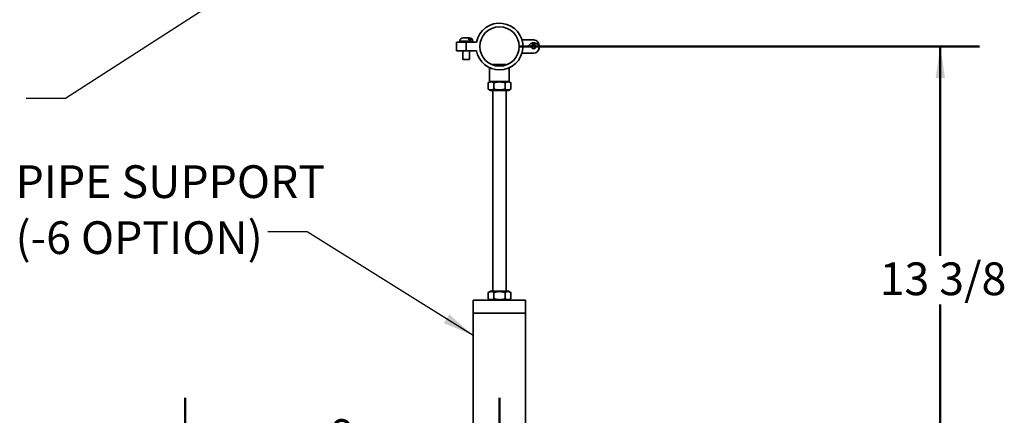
# Model space of a CAD drawing. Units: inches. Extents: x 0.1 to 8.4, y 0.1 to 10.9.
# Drawn here: x 2.2 to 5.3, y 5.2 to 6.4 of the extents above; entities that cross this region are included whole.
import ezdxf

# ---------------------------------------------------------------- set-up
doc = ezdxf.new("R2010")
doc.units = ezdxf.units.IN
doc.header["$MEASUREMENT"] = 0
doc.layers.add('WALL', color=7, linetype='Continuous', lineweight=50)
doc.styles.add('SLDTEXTSTYLE0', font='TXT', dxfattribs={"width": 0.605})
doc.dimstyles.new('SLDDIMSTYLE0', dxfattribs={"dimtxt": 0.101115, "dimasz": 0.1, "dimexe": 0, "dimexo": 0.0625, "dimgap": 0.025279, "dimtad": 0, "dimtih": 1, "dimtoh": 1, "dimlfac": 9, "dimrnd": 1e-09, "dimzin": 12, "dimdsep": 46, "dimlunit": 5, "dimtxsty": 'SLDTEXTSTYLE0', "dimsah": 1, "dimcen": 0.09, "dimadec": 0, "dimazin": 3, "dimtfac": 1, "dimtdec": 3, "dimtofl": 0, "dimtmove": 0, "dimatfit": 3, "dimfxl": 0, "dimfrac": 2, "dimtolj": 1, "dimtzin": 12, "dimarcsym": 0})
doc.dimstyles.new('SLDDIMSTYLE1', dxfattribs={"dimtxt": 0.101115, "dimasz": 0.1, "dimexe": 0, "dimexo": 0.0625, "dimgap": 0.025279, "dimtad": 0, "dimtih": 1, "dimtoh": 1, "dimdec": 6, "dimlfac": 9, "dimrnd": 1e-09, "dimzin": 12, "dimdsep": 46, "dimlunit": 5, "dimtxsty": 'SLDTEXTSTYLE0', "dimsah": 1, "dimcen": 0.09, "dimadec": 0, "dimazin": 3, "dimtfac": 1, "dimtdec": 3, "dimtofl": 0, "dimtmove": 0, "dimatfit": 3, "dimfxl": 0, "dimfrac": 2, "dimtolj": 1, "dimtzin": 12, "dimarcsym": 0})
doc.dimstyles.new('SLDDIMSTYLE3', dxfattribs={"dimtxt": 0.18, "dimasz": 0.1, "dimexe": 0, "dimexo": 0.0625, "dimgap": 0, "dimtad": 0, "dimtih": 1, "dimtoh": 1, "dimdec": 0, "dimrnd": 1e-09, "dimzin": 0, "dimdsep": 46, "dimlunit": 5, "dimtxsty": 'Standard', "dimsah": 1, "dimcen": 0.09, "dimadec": 0, "dimazin": 0, "dimtfac": 0.1, "dimtdec": 0, "dimtofl": 0, "dimtmove": 0, "dimatfit": 3, "dimfxl": 0, "dimfrac": 2, "dimtolj": 1, "dimtzin": 0, "dimarcsym": 0})

# ---------------------------------------------------------------- blocks, each defined once
blk = doc.blocks.new('_D')
at = {"layer": 'WALL'}
for p, q in [((2.7375, 4.9314), (2.7375, 5.2387)), ((3.7375, 4.9314), (3.7375, 5.2387)), ((2.7375, 5.1137), (3.199, 5.1137)), ((3.7375, 5.1137), (3.2761, 5.1137))]:
    blk.add_line(p, q, dxfattribs=at)
for points in [[(2.7375, 5.1137), (2.8375, 5.0987), (2.8375, 5.1287)], [(3.7375, 5.1137), (3.6375, 5.1287), (3.6375, 5.0987)]]:
    blk.add_solid(points, dxfattribs=at)
at = {"layer": 'WALL', "insert": (3.199, 5.1704), "char_height": 0.1042, "attachment_point": 1, "style": 'SLDTEXTSTYLE0'}
blk.add_mtext('9', dxfattribs=at)
blk = doc.blocks.new('_D_7')
at = {"layer": 'WALL'}
for p, q in [((3.8, 6.3571), (5.2653, 6.3571)), ((5.1403, 6.3571), (5.1403, 5.6906)), ((5.1403, 4.8689), (5.1403, 5.5353)), ((3.8, 4.8689), (5.2653, 4.8689))]:
    blk.add_line(p, q, dxfattribs=at)
for points in [[(5.1403, 6.3571), (5.1253, 6.2571), (5.1553, 6.2571)], [(5.1403, 4.8689), (5.1553, 4.9689), (5.1253, 4.9689)]]:
    blk.add_solid(points, dxfattribs=at)
at = {"layer": 'WALL', "insert": (4.9474, 5.6696), "char_height": 0.10417, "attachment_point": 1, "style": 'SLDTEXTSTYLE0'}
blk.add_mtext('13 3/8', dxfattribs=at)
blk = doc.blocks.new('SW_NOTE_0_7')
at = {"layer": 'WALL', "color": 0, "char_height": 0.104167, "attachment_point": 1, "style": 'SLDTEXTSTYLE0'}
for s, insert in [('PIPE SUPPORT', (-0.8025, 0.2124)), ('(-6 OPTION)', (-0.8025, 0.0341))]:
    blk.add_mtext(s, dxfattribs=dict(at, insert=insert))

msp = doc.modelspace()

# ---------------------------------------------------------------- linework, layer by layer
at = {"color": 7, "linetype": 'Continuous', "lineweight": 35}
for p, q in [((3.60058786, 6.37096097), (3.60058786, 6.34318319)), ((3.60058786, 6.37096097), (3.63183786, 6.37096097)), ((3.61100453, 6.37373874), (3.61100453, 6.37096097)), ((3.62240752, 6.38484985), (3.62131344, 6.38477842)), ((3.62131344, 6.38477842), (3.62529661, 6.38477842)), ((3.62529661, 6.38477842), (3.62639069, 6.38484985)), ((3.62639069, 6.38484985), (3.6254044, 6.38484985)), ((3.62639069, 6.38484985), (3.63420225, 6.38484985)), ((3.63183786, 6.34318319), (3.63183786, 6.37096097)), ((3.63183786, 6.37096097), (3.66439494, 6.37096097)), ((3.63667372, 6.38484985), (3.63420225, 6.38484985)), ((3.63667372, 6.38401544), (3.63667372, 6.38484985)), ((3.63989081, 6.38484985), (3.63667372, 6.38484985)), ((3.63989081, 6.38484985), (3.64156008, 6.38484985)), ((3.64599257, 6.37790541), (3.64030401, 6.37790541)), ((3.65267119, 6.37096097), (3.65267119, 6.37373874)), ((3.84669897, 6.37790541), (3.80900221, 6.37790541)), ((3.60058786, 6.34318319), (3.63183786, 6.34318319)), ((3.62142119, 6.34318319), (3.62142119, 6.31540541)), ((3.63183786, 6.34318319), (3.66439494, 6.34318319)), ((3.64225453, 6.31540541), (3.64225453, 6.34318319)), ((3.80900221, 6.33623874), (3.84669897, 6.33623874)), ((3.83056154, 6.35707208), (3.81197675, 6.35707208)), ((3.64225453, 6.31540541), (3.62142119, 6.31540541)), ((3.71669897, 6.29943866), (3.71669897, 6.29814651)), ((3.71669897, 6.29943866), (3.72981649, 6.29943866)), ((3.72981649, 6.29943866), (3.75836564, 6.29943866)), ((3.75836564, 6.29814651), (3.75836564, 6.29943866)), ((3.7062823, 6.28946732), (3.7062823, 6.24596097)), ((3.7687823, 6.24596097), (3.7687823, 6.28945213)), ((3.70919897, 6.24596097), (3.70160695, 6.24157771)), ((3.70160878, 6.24157848), (3.70160878, 6.22145456)), ((3.7062823, 6.24596097), (3.7375323, 6.24596097)), ((3.7194069, 6.24157848), (3.7194069, 6.22145456)), ((3.7375323, 6.24596097), (3.7687823, 6.24596097)), ((3.75533041, 6.24157848), (3.75533041, 6.22145456)), ((3.77345766, 6.24157771), (3.76586564, 6.24596097)), ((3.77345582, 6.24157848), (3.77334813, 6.2416347)), ((3.77345582, 6.24157848), (3.77345582, 6.22145456)), ((3.70160695, 6.22145533), (3.70919897, 6.21707208)), ((3.70919897, 6.21707208), (3.76586564, 6.21707208)), ((3.71669897, 6.21707208), (3.71669897, 5.57832755)), ((3.75836564, 5.57832755), (3.75836564, 6.21707208)), ((3.76586564, 6.21707208), (3.77345766, 6.22145533)), ((3.77334811, 6.22139754), (3.77345582, 6.22145456)), ((3.70919897, 5.57832755), (3.70160864, 5.57394527)), ((3.70919897, 5.57832755), (3.7375323, 5.57832755)), ((3.7375323, 5.57832755), (3.76586564, 5.57832755)), ((3.77345597, 5.57394527), (3.76586564, 5.57832755)), ((3.65419897, 5.54943866), (3.82086564, 5.54943866)), ((3.65419897, 5.50777199), (3.65419897, 5.54943866)), ((3.70169999, 5.57399335), (3.70160864, 5.57394506)), ((3.70160864, 5.57394506), (3.70160864, 5.55382114)), ((3.70160864, 5.55382114), (3.70169997, 5.55377353)), ((3.70160864, 5.55382093), (3.70919897, 5.54943866)), ((3.719709, 5.57394506), (3.719709, 5.55382114)), ((3.75563266, 5.57394506), (3.75563266, 5.55382114)), ((3.76586564, 5.54943866), (3.77345597, 5.55382093)), ((3.77345597, 5.57394506), (3.77345597, 5.55382114)), ((3.82086564, 5.54943866), (3.82086564, 5.50777199)), ((3.82086564, 5.50777199), (3.65419897, 5.50777199)), ((3.65419897, 5.50777199), (3.65419897, 4.9189602)), ((3.82086564, 5.50777199), (3.82086564, 4.9189602))]:
    msp.add_line(p, q, dxfattribs=at)
at = {"color": 8, "linetype": 'Continuous', "lineweight": 35}
for p, q in [((3.63183786, 6.37373874), (3.61100453, 6.37373874)), ((3.65267119, 6.37373874), (3.63183786, 6.37373874))]:
    msp.add_line(p, q, dxfattribs=at)
at = {"color": 7, "linetype": 'Continuous', "lineweight": 35}
for centre, radius in [((3.7375323, 6.35707208), 0.0625), ((3.84669897, 6.35707208), 0.00694444)]:
    msp.add_circle(centre, radius, dxfattribs=at)
for centre, radius, start, end in [((3.7375323, 6.35707208), 0.07444444, 270, 169.24748479), ((3.62211564, 6.37373874), 0.01111111, 90, 180), ((3.64156008, 6.37373874), 0.01111111, 0, 90), ((3.84669897, 6.35290541), 0.01666667, 270, 165.52248781), ((3.84669897, 6.36123874), 0.01666667, 345.52248781, 90), ((3.7375323, 6.35707208), 0.07444444, 190.75251521, 270)]:
    msp.add_arc(centre, radius, start, end, dxfattribs=at)
for points, knots in [([(3.63420225, 6.38484985), (3.63453616, 6.38482666), (3.63521111, 6.38477977), (3.63624706, 6.38437006), (3.63729049, 6.38365117), (3.63826282, 6.38259499), (3.63910203, 6.38126869), (3.63980858, 6.37972464), (3.64013644, 6.37852073), (3.64030401, 6.37790541)], [0, 0, 0, 0, 0.12956644448, 0.26190208955, 0.41030466234, 0.56351537794, 0.70396476059, 0.84869773363, 1, 1, 1, 1]), ([(3.64599257, 6.37790541), (3.64584311, 6.37846145), (3.64553981, 6.37958979), (3.64488899, 6.381076), (3.64410881, 6.38237353), (3.64321785, 6.38341957), (3.64222898, 6.38419942), (3.64111481, 6.38474171), (3.64032001, 6.38481193), (3.63989081, 6.38484985)], [0, 0, 0, 0, 0.13647723736, 0.27694497031, 0.41344547725, 0.55382895968, 0.69182033697, 0.83358101875, 1, 1, 1, 1]), ([(3.70160878, 6.24157848), (3.70237773, 6.24200148), (3.7039154, 6.24284736), (3.70628328, 6.24375749), (3.70869579, 6.24430474), (3.71102092, 6.24441312), (3.71322045, 6.24413196), (3.71529627, 6.24355582), (3.71736271, 6.24271068), (3.71872546, 6.24195591), (3.7194069, 6.24157848)], [0, 0, 0, 0, 0.1323043769, 0.2645713474, 0.3997971331, 0.5349985167, 0.650190248, 0.7653999483, 0.8826886338, 1, 1, 1, 1]), ([(3.7194069, 6.24157848), (3.72095893, 6.24200148), (3.72406257, 6.24284737), (3.72884189, 6.2437575), (3.73371131, 6.24430474), (3.73840434, 6.24441312), (3.74284383, 6.24413195), (3.74703363, 6.24355581), (3.75120448, 6.24271068), (3.75395501, 6.2419559), (3.75533041, 6.24157848)], [0, 0, 0, 0, 0.1323050856, 0.264572764, 0.3997993136, 0.5350014611, 0.6501924798, 0.7654014671, 0.8826893935, 1, 1, 1, 1]), ([(3.75533041, 6.24157848), (3.7561135, 6.24200148), (3.75767945, 6.24284736), (3.76009087, 6.24375749), (3.76254775, 6.24430474), (3.76491564, 6.24441312), (3.76715561, 6.24413196), (3.76926961, 6.24355582), (3.77137405, 6.24271068), (3.77276185, 6.24195591), (3.77345582, 6.24157848)], [0, 0, 0, 0, 0.1323044036, 0.2645714007, 0.3997972152, 0.5349986276, 0.650190332, 0.7654000055, 0.8826886624, 1, 1, 1, 1]), ([(3.7194069, 6.22145456), (3.71863795, 6.22103156), (3.71710028, 6.22018568), (3.7147324, 6.21927555), (3.71231989, 6.21872831), (3.70999476, 6.21861992), (3.70779523, 6.21890109), (3.70571941, 6.21947722), (3.70365297, 6.22032236), (3.70229022, 6.22107714), (3.70160878, 6.22145456)], [0, 0, 0, 0, 0.1323043769, 0.2645713474, 0.3997971331, 0.5349985167, 0.650190248, 0.7653999483, 0.8826886338, 1, 1, 1, 1]), ([(3.75533041, 6.22145456), (3.75377838, 6.22103156), (3.75067474, 6.22018568), (3.74589542, 6.21927554), (3.741026, 6.2187283), (3.73633297, 6.21861992), (3.73189348, 6.21890109), (3.72770368, 6.21947723), (3.72353283, 6.22032237), (3.7207823, 6.22107714), (3.7194069, 6.22145456)], [0, 0, 0, 0, 0.1323050856, 0.264572764, 0.3997993136, 0.5350014611, 0.6501924798, 0.7654014671, 0.8826893935, 1, 1, 1, 1]), ([(3.77345582, 6.22145456), (3.77267274, 6.22103156), (3.77110679, 6.22018568), (3.76869537, 6.21927555), (3.76623849, 6.21872831), (3.7638706, 6.21861992), (3.76163063, 6.21890109), (3.75951663, 6.21947722), (3.75741219, 6.22032236), (3.75602439, 6.22107714), (3.75533041, 6.22145456)], [0, 0, 0, 0, 0.1323044036, 0.2645714007, 0.3997972152, 0.5349986276, 0.650190332, 0.7654000055, 0.8826886624, 1, 1, 1, 1]), ([(3.70160864, 5.57394506), (3.70239065, 5.57436806), (3.70395443, 5.57521394), (3.70636252, 5.57612407), (3.708816, 5.57667132), (3.71118061, 5.5767797), (3.71341749, 5.57649854), (3.71552857, 5.5759224), (3.7176301, 5.57507726), (3.71901599, 5.57432249), (3.719709, 5.57394506)], [0, 0, 0, 0, 0.1323043769, 0.2645713474, 0.3997971331, 0.5349985167, 0.650190248, 0.7653999483, 0.8826886338, 1, 1, 1, 1]), ([(3.719709, 5.55382114), (3.718927, 5.55339814), (3.71736322, 5.55255226), (3.71495513, 5.55164213), (3.71250165, 5.55109488), (3.71013703, 5.5509865), (3.70790015, 5.55126767), (3.70578908, 5.5518438), (3.70368755, 5.55268894), (3.70230166, 5.55344372), (3.70160864, 5.55382114)], [0, 0, 0, 0, 0.1323043769, 0.2645713474, 0.3997971331, 0.5349985167, 0.650190248, 0.7653999483, 0.8826886338, 1, 1, 1, 1]), ([(3.719709, 5.57394506), (3.72126104, 5.57436806), (3.72436469, 5.57521394), (3.72914403, 5.57612408), (3.73401347, 5.57667132), (3.73870652, 5.5767797), (3.74314603, 5.57649853), (3.74733584, 5.57592239), (3.75150671, 5.57507726), (3.75425725, 5.57432248), (3.75563266, 5.57394506)], [0, 0, 0, 0, 0.1323050856, 0.264572764, 0.3997993136, 0.5350014611, 0.6501924798, 0.7654014671, 0.8826893935, 1, 1, 1, 1]), ([(3.75563266, 5.55382114), (3.75408062, 5.55339814), (3.75097697, 5.55255226), (3.74619763, 5.55164212), (3.74132819, 5.55109488), (3.73663515, 5.5509865), (3.73219563, 5.55126767), (3.72800582, 5.55184381), (3.72383496, 5.55268895), (3.72108441, 5.55344372), (3.719709, 5.55382114)], [0, 0, 0, 0, 0.1323050856, 0.264572764, 0.3997993136, 0.5350014611, 0.6501924798, 0.7654014671, 0.8826893935, 1, 1, 1, 1]), ([(3.75563266, 5.57394506), (3.75640269, 5.57436806), (3.75794254, 5.57521394), (3.76031377, 5.57612407), (3.7627297, 5.57667132), (3.76505812, 5.5767797), (3.76726076, 5.57649854), (3.76933952, 5.5759224), (3.77140889, 5.57507726), (3.77277356, 5.57432249), (3.77345597, 5.57394506)], [0, 0, 0, 0, 0.1323044036, 0.2645714007, 0.3997972152, 0.5349986276, 0.650190332, 0.7654000055, 0.8826886624, 1, 1, 1, 1]), ([(3.77345597, 5.55382114), (3.77268593, 5.55339814), (3.77114608, 5.55255226), (3.76877486, 5.55164213), (3.76635893, 5.55109488), (3.76403051, 5.5509865), (3.76182787, 5.55126767), (3.7597491, 5.5518438), (3.75767974, 5.55268894), (3.75631507, 5.55344372), (3.75563266, 5.55382114)], [0, 0, 0, 0, 0.1323044036, 0.2645714007, 0.3997972152, 0.5349986276, 0.650190332, 0.7654000055, 0.8826886624, 1, 1, 1, 1])]:
    msp.add_open_spline(points, degree=3, knots=knots, dxfattribs=at)

# ---------------------------------------------------------------- block references
at = {"layer": 'WALL'}
msp.add_blockref('SW_NOTE_0_7', (3.00026282, 5.76653526), dxfattribs=at)

# ---------------------------------------------------------------- dimensions: what is measured, and where the dimension line sits
dim = msp.add_linear_dim(base=(5.14031008, 4.8688831), p1=(3.7375323, 6.35707208), p2=(3.7375323, 4.8688831), angle=90, dimstyle='SLDDIMSTYLE1', dxfattribs=at)
dim.commit()
dim.dimension.update_dxf_attribs({"geometry": '_D_7', "text_midpoint": (5.14031008, 5.61297759), "dimtype": 160})
dim = msp.add_linear_dim(base=(3.7375323, 5.11373758), p1=(2.7375323, 4.8688831), p2=(3.7375323, 4.8688831), dimstyle='SLDDIMSTYLE0', dxfattribs=at)
dim.commit()
dim.dimension.update_dxf_attribs({"geometry": '_D', "text_midpoint": (3.2375323, 5.11373758), "dimtype": 160})

# ---------------------------------------------------------------- leaders
for points in [[(3.14069236, 6.69642202), (2.35641059, 6.19192231), (2.23141059, 6.19192231)], [(3.65419897, 5.43735164), (3.12526282, 5.76653526), (3.00026282, 5.76653526)]]:
    msp.add_leader(points, dimstyle='SLDDIMSTYLE3', dxfattribs=at)

doc.saveas('drawing.dxf')
